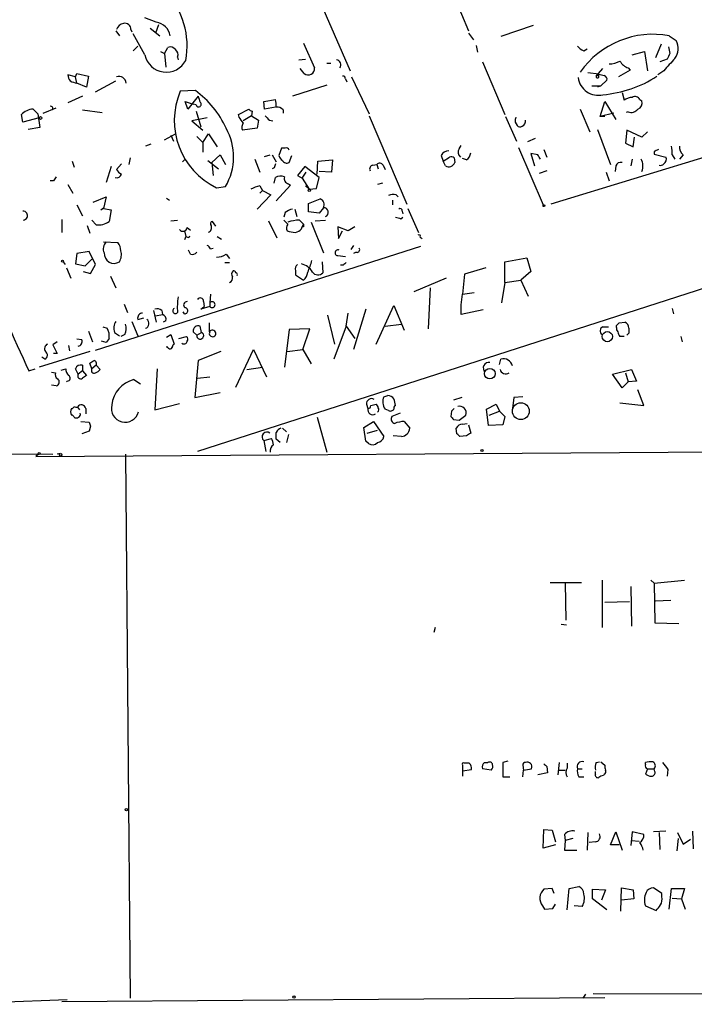
# Model space of a CAD drawing. Extents: x 4 to 762, y 0 to 878.
# Drawn here: x 259 to 343, y 4 to 126 of the extents above; entities that cross this region are included whole.
import ezdxf

# ---------------------------------------------------------------- set-up
doc = ezdxf.new("R2010")
doc.units = 0
doc.header["$MEASUREMENT"] = 0
doc.layers.add('MAIN', color=5, linetype='CONTINUOUS')

msp = doc.modelspace()

# ---------------------------------------------------------------- linework, layer by layer
at = {"layer": 'MAIN'}
for p, q in [((311.7427, 132.334), (314.96, 124.714)), ((296.3333, 128.9473), (300.3127, 119.8033)), ((276.352, 125.8146), (274.9127, 126.3226)), ((276.606, 125.476), (276.2673, 124.46)), ((322.9187, 125.3913), (318.9393, 124.0366)), ((271.3567, 124.714), (271.78, 124.1213)), ((273.2193, 124.8833), (273.304, 124.6293)), ((274.9127, 121.7506), (273.4733, 124.3753)), ((275.59, 125.0526), (276.7753, 124.1213)), ((314.96, 124.46), (315.5527, 123.6133)), ((294.5553, 123.19), (295.91, 120.142)), ((315.8913, 122.936), (316.0607, 122.0893)), ((338.7513, 123.1053), (338.074, 121.412)), ((339.7673, 124.1213), (340.614, 123.5286)), ((273.4733, 122.2586), (274.066, 122.8513)), ((276.86, 122.174), (277.368, 121.92)), ((277.368, 121.92), (277.7913, 122.682)), ((277.368, 121.92), (277.5373, 120.2266)), ((329.184, 122.2586), (329.6073, 122.5126)), ((335.1953, 121.7506), (336.7193, 122.174)), ((336.7193, 122.174), (337.058, 119.8033)), ((339.6827, 122.7666), (339.852, 121.92)), ((278.9767, 121.4966), (279.0613, 121.158)), ((293.9627, 121.158), (294.8093, 121.2426)), ((297.434, 120.7346), (297.942, 120.7346)), ((316.6533, 120.904), (319.4473, 114.3846)), ((339.5133, 121.2426), (338.582, 120.904)), ((266.3613, 119.0413), (265.43, 119.2953)), ((266.3613, 119.0413), (266.5307, 119.4646)), ((266.5307, 119.4646), (267.97, 119.126)), ((294.64, 119.4646), (294.132, 120.0573)), ((331.0467, 119.38), (329.692, 119.5493)), ((330.708, 119.126), (331.5547, 120.0573)), ((330.708, 119.126), (331.0467, 119.38)), ((331.0467, 118.9566), (331.0467, 119.38)), ((334.9413, 119.888), (333.502, 119.0413)), ((334.6873, 120.142), (334.9413, 119.888)), ((339.09, 119.8033), (338.328, 119.2953)), ((266.5307, 118.2793), (266.3613, 119.0413)), ((267.716, 117.7713), (266.5307, 118.2793)), ((267.97, 119.126), (267.716, 117.7713)), ((268.8167, 117.1786), (271.3567, 118.5333)), ((299.72, 118.7873), (299.8893, 118.4486)), ((300.482, 119.0413), (302.6833, 114.4693)), ((332.0627, 118.618), (331.3007, 117.9406)), ((281.178, 117.348), (279.3153, 117.2633)), ((297.434, 118.0253), (293.2007, 116.6706)), ((330.2, 117.9406), (331.3007, 117.9406)), ((331.3007, 117.9406), (330.8773, 117.7713)), ((333.9253, 117.094), (334.1793, 116.1626)), ((267.208, 116.6706), (265.43, 115.824)), ((280.2467, 115.062), (279.908, 115.9933)), ((279.908, 115.9933), (280.924, 115.6546)), ((281.5167, 116.6706), (280.2467, 115.062)), ((281.2627, 115.57), (280.924, 115.6546)), ((289.6447, 115.9933), (291.084, 116.2473)), ((289.7293, 115.062), (289.6447, 115.9933)), ((331.216, 114.1306), (331.8087, 115.9933)), ((331.8087, 115.9933), (333.1633, 113.792)), ((336.1267, 116.2473), (336.3807, 116.078)), ((261.112, 115.062), (261.7047, 114.4693)), ((261.7047, 114.4693), (261.9587, 112.776)), ((262.382, 114.554), (263.9907, 115.2313)), ((267.208, 114.9773), (269.6633, 114.6386)), ((281.2627, 114.808), (281.8553, 112.8606)), ((286.512, 114.3846), (287.782, 115.062)), ((288.2053, 114.808), (288.1207, 114.2153)), ((291.084, 115.316), (289.7293, 115.062)), ((292.0153, 114.9773), (292.0153, 114.554)), ((328.7607, 115.062), (329.946, 112.268)), ((332.9093, 114.554), (331.216, 114.1306)), ((334.6873, 114.7233), (334.4333, 114.6386)), ((259.842, 113.4533), (259.6727, 114.3846)), ((261.874, 113.9613), (259.842, 113.4533)), ((282.6173, 113.9613), (280.7547, 113.6226)), ((280.7547, 113.6226), (282.1093, 112.4373)), ((286.5967, 114.046), (286.512, 114.3846)), ((288.1207, 114.2153), (287.1047, 113.6226)), ((288.1207, 114.2153), (288.9673, 113.7073)), ((288.9673, 113.7073), (288.798, 112.6913)), ((290.322, 113.7073), (290.7453, 113.6226)), ((302.6833, 114.2153), (307.34, 103.2933)), ((319.532, 114.1306), (320.8867, 111.0826)), ((320.7173, 113.4533), (320.9713, 113.03)), ((331.8087, 114.1306), (331.216, 114.1306)), ((261.9587, 112.776), (260.5193, 112.522)), ((277.368, 111.252), (278.7227, 112.014)), ((282.1093, 110.9133), (282.7867, 112.014)), ((282.7867, 112.014), (283.8873, 110.4053)), ((288.798, 112.6913), (287.02, 112.4373)), ((330.8773, 112.522), (332.486, 108.204)), ((334.518, 112.4373), (334.3487, 110.8286)), ((336.3807, 111.5906), (334.518, 112.4373)), ((337.058, 112.268), (336.3807, 111.5906)), ((278.13, 111.8446), (278.4687, 111.0826)), ((281.3473, 111.6753), (282.1093, 110.9133)), ((282.1093, 110.9133), (282.1093, 109.728)), ((323.1727, 111.4213), (322.2413, 110.998)), ((334.3487, 110.8286), (335.28, 110.4053)), ((335.28, 110.4053), (335.4493, 111.5906)), ((275.6747, 110.744), (274.9973, 110.49)), ((291.846, 110.236), (291.5073, 109.3046)), ((292.2693, 110.236), (291.846, 110.236)), ((313.7747, 110.1513), (314.0287, 110.5746)), ((321.1407, 110.3206), (324.1887, 103.2086)), ((323.5113, 109.3893), (322.6647, 109.5586)), ((322.6647, 109.5586), (323.088, 108.0346)), ((324.2733, 110.0666), (324.612, 109.1353)), ((346.71, 109.8973), (325.12, 103.2933)), ((337.9047, 109.8126), (337.9047, 109.474)), ((265.938, 108.6273), (266.192, 107.8653)), ((273.1347, 109.0506), (272.9653, 108.204)), ((279.5693, 108.5426), (279.908, 108.8813)), ((282.702, 108.712), (284.0567, 107.696)), ((283.21, 108.458), (284.226, 109.3893)), ((283.21, 108.458), (283.3793, 106.8493)), ((284.226, 109.3893), (284.9033, 108.204)), ((288.544, 108.8813), (289.1367, 107.2726)), ((289.7293, 109.22), (290.4067, 109.3893)), ((290.6607, 109.3893), (291.1687, 108.5426)), ((292.7773, 108.458), (293.116, 109.3046)), ((296.2487, 107.0186), (296.3333, 108.6273)), ((296.3333, 108.6273), (298.1113, 108.7966)), ((298.1113, 108.7966), (298.0267, 107.2726)), ((311.5733, 109.3046), (311.8273, 108.6273)), ((311.8273, 108.6273), (312.5893, 109.1353)), ((312.0813, 108.0346), (311.8273, 108.6273)), ((313.182, 109.0506), (313.2667, 108.458)), ((314.706, 108.7966), (314.198, 108.966)), ((335.1953, 108.8813), (335.026, 108.0346)), ((337.9047, 109.474), (339.344, 109.1353)), ((340.106, 109.3893), (340.4447, 108.8813)), ((341.4607, 109.3893), (341.0373, 108.8813)), ((270.764, 107.95), (270.1713, 106.0026)), ((272.034, 108.2886), (271.4413, 107.6113)), ((290.9147, 107.7806), (290.6607, 107.696)), ((294.7247, 107.95), (293.7933, 106.8493)), ((294.386, 106.5106), (294.894, 107.2726)), ((296.5027, 106.5953), (294.7247, 107.95)), ((298.0267, 107.2726), (296.5027, 107.3573)), ((303.1067, 108.1193), (303.6147, 108.204)), ((303.6147, 108.204), (303.784, 107.696)), ((304.3767, 108.1193), (304.6307, 107.6113)), ((324.612, 107.442), (323.6807, 107.1033)), ((331.978, 107.2726), (332.3167, 106.172)), ((333.1633, 108.0346), (333.0787, 107.3573)), ((263.652, 106.172), (263.2287, 106.172)), ((290.9147, 105.918), (291.084, 106.5953)), ((293.7933, 106.8493), (294.386, 106.5106)), ((294.386, 106.5106), (295.2327, 105.156)), ((296.164, 105.2406), (296.5027, 106.5953)), ((304.292, 105.918), (303.6993, 105.7486)), ((265.43, 105.7486), (266.0227, 104.648)), ((283.8027, 105.3253), (284.9033, 105.4946)), ((289.1367, 105.5793), (289.4753, 104.9866)), ((289.4753, 104.9866), (289.1367, 104.648)), ((289.4753, 104.9866), (290.4913, 104.4786)), ((292.9467, 105.664), (291.1687, 103.7166)), ((292.6927, 105.8333), (292.9467, 105.664)), ((294.8093, 105.5793), (295.2327, 105.156)), ((295.2327, 105.156), (296.164, 105.2406)), ((268.5627, 103.5473), (270.1713, 104.2246)), ((270.1713, 104.2246), (269.8327, 102.7853)), ((277.622, 104.0553), (277.9607, 103.8013)), ((290.4913, 104.4786), (288.798, 102.7006)), ((295.148, 103.378), (296.5873, 103.9706)), ((305.562, 103.8013), (305.562, 103.2086)), ((305.9853, 104.4786), (306.2393, 104.2246)), ((266.5307, 103.2086), (267.208, 101.854)), ((269.494, 102.616), (269.8327, 102.87)), ((269.8327, 102.7853), (270.764, 102.616)), ((270.764, 102.616), (270.51, 101.1766)), ((292.2693, 102.2773), (292.1, 101.6846)), ((293.4547, 102.7006), (293.7087, 101.7693)), ((295.148, 102.362), (295.148, 103.378)), ((296.5027, 102.1926), (295.148, 102.362)), ((297.0107, 102.87), (296.5027, 102.1926)), ((306.7473, 102.4466), (306.832, 102.108)), ((307.4247, 102.7853), (308.7793, 99.822)), ((264.668, 101.4306), (264.668, 99.822)), ((268.9013, 100.7533), (268.3933, 101.346)), ((278.13, 101.2613), (278.9767, 101.346)), ((283.718, 100.584), (283.2947, 101.1766)), ((290.2373, 101.2613), (291.2533, 99.1446)), ((294.0473, 101.346), (294.5553, 100.838)), ((295.4867, 101.092), (297.0107, 97.282)), ((295.9947, 101.2613), (297.2647, 101.346)), ((306.578, 101.5153), (306.832, 101.6846)), ((267.8007, 100.6686), (268.1393, 99.7373)), ((279.8233, 99.9913), (279.9927, 99.314)), ((280.162, 100.4146), (280.5853, 100.076)), ((367.8767, 100.584), (281.432, 72.7286)), ((294.3013, 100.2453), (294.386, 100.4993)), ((294.386, 100.4993), (294.5553, 100.838)), ((294.5553, 100.4993), (294.386, 100.4993)), ((300.0587, 99.9913), (298.7887, 100.4993)), ((298.7887, 100.4993), (298.8733, 99.06)), ((298.8733, 99.06), (299.3813, 99.9913)), ((300.9053, 100.4993), (300.0587, 99.9913)), ((269.8327, 98.6366), (271.6107, 98.552)), ((279.9927, 99.314), (279.8233, 98.8906)), ((280.162, 99.2293), (279.9927, 99.314)), ((283.8873, 99.314), (284.3953, 98.9753)), ((308.9487, 99.2293), (309.2027, 99.06)), ((268.0547, 97.4513), (266.5307, 97.1973)), ((268.8167, 95.8426), (268.0547, 97.4513)), ((268.8167, 85.2593), (309.0333, 98.1286)), ((280.5853, 97.1126), (280.3313, 97.6206)), ((283.0407, 97.79), (283.3793, 97.8746)), ((300.736, 98.2133), (300.3973, 97.7053)), ((264.8373, 96.1813), (265.0913, 95.8426)), ((266.5307, 97.1973), (266.3613, 95.9273)), ((267.5467, 95.6733), (268.3933, 96.52)), ((284.988, 97.1126), (285.4113, 96.6046)), ((296.8413, 96.1813), (296.926, 94.8266)), ((298.7887, 96.9433), (299.72, 96.8586)), ((301.0747, 97.3666), (300.736, 97.1973)), ((319.4473, 96.1813), (322.1567, 96.6893)), ((319.4473, 93.6413), (319.4473, 96.1813)), ((322.1567, 96.6893), (322.6647, 94.996)), ((265.2607, 95.4193), (265.7687, 94.1493)), ((266.3613, 95.9273), (267.5467, 95.6733)), ((267.2927, 94.996), (268.224, 94.742)), ((268.224, 94.742), (268.8167, 95.8426)), ((284.8187, 96.0966), (285.4113, 96.0966)), ((293.5393, 95.0806), (293.5393, 94.5726)), ((299.466, 95.758), (299.1273, 95.758)), ((317.0767, 95.4193), (314.452, 94.6573)), ((322.6647, 94.996), (321.3947, 93.8953)), ((270.6793, 94.4033), (271.3567, 92.964)), ((293.5393, 94.5726), (294.5553, 93.8953)), ((312.166, 94.1493), (308.1867, 92.456)), ((314.452, 94.6573), (314.198, 92.202)), ((319.4473, 93.6413), (321.3947, 93.8953)), ((321.3947, 93.8953), (322.326, 91.948)), ((310.2187, 92.964), (309.9647, 87.884)), ((319.4473, 93.6413), (319.024, 91.1013)), ((283.0407, 92.202), (282.956, 91.1013)), ((314.0287, 90.8473), (314.198, 92.202)), ((314.198, 92.202), (315.6373, 92.3713)), ((272.3727, 90.932), (272.796, 89.916)), ((276.0133, 90.17), (276.352, 88.7306)), ((277.0293, 90.17), (277.114, 89.662)), ((282.956, 90.678), (281.8553, 90.3393)), ((281.8553, 90.3393), (282.2787, 90.678)), ((282.194, 91.2706), (282.2787, 90.678)), ((282.956, 91.2706), (282.956, 90.678)), ((302.26, 90.3393), (300.736, 85.344)), ((303.53, 86.0213), (305.7313, 90.7626)), ((305.7313, 90.7626), (307.0013, 87.7146)), ((314.0287, 89.662), (314.0287, 90.8473)), ((316.738, 90.2546), (314.0287, 89.662)), ((340.106, 90.424), (340.2753, 89.7466)), ((274.066, 89.0693), (274.828, 89.2386)), ((276.2673, 89.4926), (277.114, 89.662)), ((277.5373, 88.9), (277.1987, 88.7306)), ((279.8233, 89.7466), (279.654, 90.0006)), ((297.5187, 89.5773), (298.3653, 86.0213)), ((299.8047, 88.2226), (300.0587, 89.8313)), ((269.748, 88.138), (270.256, 87.9686)), ((273.304, 88.8153), (274.066, 87.0373)), ((281.94, 87.4606), (281.7707, 88.2226)), ((282.8713, 88.646), (282.8713, 87.5453)), ((292.7773, 87.7993), (292.1847, 83.1426)), ((295.3173, 87.884), (292.7773, 87.7993)), ((294.4707, 85.344), (295.3173, 87.884)), ((299.8047, 88.2226), (298.2807, 84.1586)), ((299.8047, 88.2226), (300.9053, 86.6986)), ((304.6307, 88.2226), (306.6627, 88.4766)), ((331.5547, 88.138), (332.232, 88.138)), ((333.248, 88.0533), (333.248, 88.3073)), ((333.5867, 88.646), (334.264, 88.7306)), ((334.772, 87.9686), (334.772, 87.376)), ((267.1233, 86.5293), (266.5307, 86.614)), ((267.97, 87.63), (268.478, 86.2753)), ((270.51, 86.6986), (270.1713, 86.1906)), ((271.1873, 87.4606), (271.78, 87.0373)), ((272.4573, 87.2066), (271.9493, 86.9526)), ((277.622, 86.868), (278.13, 87.2066)), ((278.13, 87.2066), (278.5533, 86.0213)), ((279.146, 86.6986), (280.0773, 86.9526)), ((280.924, 87.5453), (281.3473, 87.122)), ((281.3473, 87.122), (281.94, 87.4606)), ((334.1793, 86.9526), (333.6713, 86.9526)), ((334.772, 87.376), (334.518, 87.122)), ((341.2067, 86.9526), (341.376, 86.2753)), ((264.0753, 86.2753), (263.5673, 85.9366)), ((263.5673, 85.9366), (264.0753, 84.836)), ((265.5147, 85.852), (265.5993, 85.1746)), ((270.1713, 86.1906), (269.5787, 86.36)), ((277.7067, 85.598), (277.7067, 85.7673)), ((277.876, 85.5133), (277.7067, 85.598)), ((286.1733, 80.6873), (288.3747, 85.344)), ((288.3747, 85.344), (289.9833, 81.9573)), ((292.5233, 85.09), (294.4707, 85.344)), ((294.4707, 85.344), (295.4867, 83.566)), ((268.1393, 85.09), (261.874, 83.1426)), ((262.5513, 84.1586), (262.2127, 84.4126)), ((264.0753, 84.836), (263.652, 84.836)), ((281.5167, 83.9893), (281.0933, 79.4173)), ((284.3107, 85.09), (281.5167, 83.9893)), ((318.77, 83.4813), (318.9393, 84.1586)), ((260.604, 82.7193), (261.366, 82.9733)), ((264.5833, 82.804), (265.176, 82.9733)), ((266.7, 82.296), (266.3613, 82.9733)), ((267.208, 83.3966), (267.208, 82.7193)), ((268.3933, 82.9733), (268.1393, 83.6506)), ((268.9013, 83.3966), (268.3933, 82.9733)), ((268.9013, 83.3966), (269.4093, 82.8886)), ((276.4367, 82.9733), (276.1827, 77.8933)), ((287.528, 82.8886), (289.4753, 83.1426)), ((332.74, 82.296), (335.1107, 82.8886)), ((335.1107, 82.8886), (335.7033, 81.4493)), ((263.398, 82.55), (263.906, 82.4653)), ((267.208, 82.7193), (266.7, 82.296)), ((267.208, 82.7193), (267.716, 82.1266)), ((273.558, 81.6186), (274.4047, 81.1106)), ((281.432, 81.788), (282.956, 81.9573)), ((333.9253, 80.6026), (332.74, 82.296)), ((334.3487, 82.4653), (334.6873, 81.3646)), ((263.9907, 80.8566), (263.398, 80.9413)), ((265.3453, 81.4493), (265.2607, 81.3646)), ((334.6873, 81.3646), (333.9253, 80.6026)), ((335.7033, 81.4493), (334.6873, 81.3646)), ((336.6347, 78.4013), (335.8727, 80.3486)), ((281.0933, 79.4173), (284.226, 80.01)), ((314.1133, 79.4173), (313.0973, 79.0786)), ((320.548, 79.4173), (320.3787, 78.0626)), ((321.6487, 79.502), (320.548, 79.4173)), ((266.6153, 78.232), (266.8693, 77.8933)), ((267.6313, 78.0626), (267.6313, 77.3853)), ((276.1827, 77.8933), (279.2307, 78.6553)), ((302.3447, 78.5706), (302.514, 78.0626)), ((302.8527, 78.4013), (303.53, 78.5706)), ((305.054, 77.8086), (304.6307, 77.978)), ((317.1613, 77.978), (318.3467, 78.5706)), ((317.4153, 75.946), (317.1613, 77.978)), ((318.3467, 78.5706), (318.77, 77.724)), ((333.6713, 78.74), (336.6347, 78.4013)), ((296.2487, 76.962), (297.434, 72.644)), ((306.4933, 77.47), (305.4773, 77.0466)), ((312.8433, 77.724), (312.7587, 77.0466)), ((313.0973, 76.708), (313.7747, 76.6233)), ((313.7747, 76.6233), (314.6213, 77.216)), ((317.5, 77.216), (318.77, 77.724)), ((318.77, 77.724), (319.4473, 77.0466)), ((319.4473, 77.0466), (319.1933, 76.0306)), ((267.0387, 76.454), (268.0547, 76.3693)), ((268.224, 75.8613), (268.0547, 75.2686)), ((291.9307, 75.6073), (292.4387, 75.184)), ((302.006, 75.692), (303.1913, 76.454)), ((302.26, 73.9986), (302.006, 75.692)), ((303.1913, 76.454), (304.4613, 74.5913)), ((307.0013, 76.454), (307.6787, 75.6073)), ((313.5207, 74.93), (313.436, 75.6073)), ((314.198, 76.1153), (314.7907, 76.2)), ((314.96, 76.0306), (315.214, 75.0146)), ((319.1933, 76.0306), (317.4153, 75.946)), ((268.0547, 75.2686), (267.1233, 74.93)), ((289.6447, 74.0833), (290.576, 74.3373)), ((291.6767, 73.8293), (291.1687, 74.2526)), ((292.6927, 74.8453), (292.4387, 73.8293)), ((302.4293, 75.0146), (303.6993, 75.3533)), ((306.6627, 74.5913), (305.6467, 74.676)), ((314.706, 74.676), (313.8593, 74.5913)), ((289.6447, 74.0833), (289.8987, 72.7286)), ((302.5987, 73.7446), (302.26, 73.9986)), ((250.5287, 72.4746), (263.5673, 72.39)), ((261.4507, 72.136), (352.9753, 72.7286)), ((261.7893, 72.39), (261.4507, 72.136)), ((264.4987, 72.4746), (264.0753, 72.39)), ((272.542, 72.39), (273.1347, 5.1646)), ((325.0353, 56.5573), (328.93, 56.5573)), ((326.898, 56.4726), (326.9827, 51.9006)), ((331.47, 56.8113), (331.47, 50.9693)), ((335.026, 56.0493), (335.1107, 51.1386)), ((337.4813, 56.8113), (337.9047, 56.4726)), ((337.9047, 56.4726), (341.63, 56.8113)), ((337.9047, 56.4726), (337.9893, 51.562)), ((331.8087, 54.102), (334.8567, 54.1866)), ((338.074, 54.2713), (339.9367, 54.356)), ((326.39, 51.3926), (327.0673, 51.308)), ((337.9893, 51.562), (340.9527, 51.4773)), ((310.8113, 50.9693), (310.642, 50.3766)), ((315.0447, 34.2053), (314.452, 34.2053)), ((316.9073, 34.29), (317.3307, 34.29)), ((319.786, 34.4593), (319.1933, 34.29)), ((319.1933, 34.29), (319.1933, 32.512)), ((326.136, 34.29), (325.9667, 32.766)), ((327.152, 34.2053), (327.152, 33.6126)), ((330.708, 34.29), (331.1313, 34.3746)), ((331.3007, 34.3746), (331.8087, 33.9513)), ((336.804, 34.036), (336.804, 34.29)), ((314.198, 33.9513), (314.198, 33.274)), ((314.198, 33.274), (315.2987, 33.4433)), ((314.198, 33.274), (314.198, 32.5966)), ((317.754, 33.3586), (316.6533, 33.528)), ((321.6487, 33.9513), (321.7333, 33.3586)), ((321.6487, 32.512), (321.7333, 33.3586)), ((321.7333, 33.3586), (322.7493, 33.528)), ((324.6967, 33.02), (323.5113, 32.766)), ((324.612, 33.782), (324.6967, 33.02)), ((326.136, 33.3586), (326.898, 33.3586)), ((328.422, 33.528), (329.0147, 33.528)), ((330.6233, 32.8506), (330.6233, 33.1893)), ((337.058, 33.528), (336.804, 32.8506)), ((337.058, 33.528), (337.9047, 33.528)), ((337.9893, 33.1893), (337.9047, 33.528)), ((339.598, 33.4433), (339.5133, 32.5966)), ((319.1933, 32.512), (320.04, 32.512)), ((328.5913, 32.512), (329.184, 32.512)), ((331.724, 32.8506), (331.6393, 32.6813)), ((324.1887, 23.7066), (324.2733, 25.9926)), ((324.2733, 25.9926), (325.2893, 25.908)), ((325.2893, 25.908), (325.7127, 24.4686)), ((329.692, 25.654), (329.6073, 23.4526)), ((332.486, 24.13), (333.1633, 25.7386)), ((333.1633, 25.7386), (333.9253, 23.4526)), ((335.1953, 25.7386), (335.026, 24.0453)), ((336.6347, 25.4), (335.1953, 25.7386)), ((339.344, 25.8233), (337.82, 25.7386)), ((338.4973, 25.654), (338.582, 23.5373)), ((340.7833, 25.654), (341.4607, 24.2146)), ((342.646, 25.8233), (342.7307, 23.622)), ((326.8133, 25.4), (326.898, 24.638)), ((326.898, 24.638), (326.8133, 23.4526)), ((327.8293, 24.892), (326.898, 24.638)), ((330.6233, 24.4686), (329.8613, 24.384)), ((335.1107, 24.638), (336.042, 24.5533)), ((340.868, 24.892), (340.6987, 23.368)), ((341.4607, 24.2146), (342.392, 24.8073)), ((325.7127, 24.13), (324.1887, 23.7066)), ((326.8133, 23.4526), (328.3373, 23.4526)), ((333.5867, 24.13), (332.486, 24.13)), ((325.2893, 18.7113), (324.2733, 18.6266)), ((325.5433, 18.1186), (325.2893, 18.7113)), ((327.152, 16.0866), (327.406, 18.7113)), ((327.406, 18.7113), (328.5913, 18.9653)), ((330.2847, 17.4413), (330.2847, 18.6266)), ((330.2847, 18.6266), (331.8933, 18.542)), ((331.8933, 18.542), (331.3853, 17.272)), ((333.756, 15.9173), (333.8407, 18.796)), ((333.8407, 18.796), (335.28, 18.542)), ((335.28, 18.542), (335.3647, 17.4413)), ((338.836, 18.1186), (337.82, 18.796)), ((339.7673, 16.1713), (340.0213, 18.7113)), ((340.0213, 18.7113), (341.63, 18.7113)), ((341.63, 18.7113), (341.2913, 17.4413)), ((332.0627, 16.0866), (330.2847, 17.4413)), ((335.3647, 17.4413), (333.8407, 17.272)), ((338.836, 17.6953), (338.836, 18.1186)), ((340.106, 17.526), (341.2913, 17.4413)), ((341.2913, 17.4413), (341.7147, 16.1713)), ((324.104, 16.5946), (324.358, 16.1713)), ((324.358, 16.1713), (325.374, 16.256)), ((325.374, 16.256), (325.7127, 16.764)), ((329.0147, 16.51), (327.9987, 16.5946)), ((336.804, 16.5946), (338.1587, 16.002)), ((249.936, 4.4026), (265.3453, 4.9953)), ((264.668, 4.7413), (331.8087, 5.2493)), ((329.0993, 5.1646), (329.438, 5.6726)), ((330.3693, 5.7573), (408.2627, 5.5033))]:
    msp.add_line(p, q, dxfattribs=at)
for centre, radius in [((262.0433, 113.9614), 0.1693), ((295.2538, 105.0079), 0.1496), ((324.2733, 103.124), 0.1197), ((264.7526, 96.266), 0.1197), ((332.1056, 86.9343), 0.6337), ((317.5824, 82.36), 0.6529), ((321.4158, 77.7178), 1.0373), ((261.874, 72.4747), 0.1197), ((264.5289, 72.3235), 0.1541), ((316.6109, 72.8557), 0.1338), ((272.6548, 28.448), 0.1411), ((293.3699, 5.3058), 0.1411)]:
    msp.add_circle(centre, radius, dxfattribs=at)
for centre, radius, start, end in [((270.3495, 122.8661), 9.8084, 349.468189, 42.876824), ((272.5352, 124.5192), 1.1529, 102.381112, 161.590196), ((272.4642, 124.9105), 0.7556, 357.937, 103.484526), ((276.0414, 123.8107), 2.0278, 8.810607, 81.189393), ((337.7553, 113.314), 10.993, 79.453952, 144.906442), ((338.9408, 122.5501), 1.9383, 320.885924, 30.319418), ((277.5793, 122.3615), 2.7357, 192.903411, 331.908048), ((278.0876, 121.9339), 0.8046, 37.882478, 111.607035), ((278.2286, 121.7929), 0.8047, 338.392965, 52.117522), ((329.989, 124.0798), 1.9912, 218.095812, 246.153792), ((509.0425, 36.9014), 189.3504, 153.320371, 153.54954), ((298.5101, 120.5163), 0.6509, 324.901264, 80.342322), ((332.2854, 123.6541), 3.0043, 270.596949, 297.471724), ((335.3151, 121.9284), 1.8935, 209.757642, 250.636839), ((720.7794, -218.1205), 509.7836, 138.251165, 138.480341), ((266.9546, 119.3802), 1.527, 183.187323, 213.684864), ((295.1494, 120.0388), 0.7676, 228.42225, 7.726841), ((373.7412, 288.6437), 174.5652, 255.843211, 256.072362), ((266.8384, 120.8432), 2.5823, 243.445864, 263.156522), ((271.7377, 118.1993), 0.8926, 5.142125, 109.393037), ((299.4236, 118.8296), 0.2994, 351.878017, 98.121983), ((330.9711, 119.2525), 2.4821, 186.846716, 283.598986), ((330.9197, 119.1259), 0.2117, 179.972935, 306.875312), ((330.4223, 131.0814), 14.2863, 274.546289, 303.191964), ((331.597, 118.7449), 0.4827, 344.757375, 74.745922), ((287.7925, 113.6374), 9.2201, 156.842453, 244.359039), ((274.4035, 107.9183), 11.6109, 24.272633, 54.305718), ((281.5731, 115.6546), 0.3218, 195.245747, 52.11877), ((472.1435, 179.7895), 200.8048, 198.320348, 198.549531), ((288.3329, 115.5276), 2.8437, 355.732647, 14.66029), ((335.2374, 114.6818), 1.82, 91.325486, 125.547559), ((335.5471, 115.9567), 0.6483, 26.628283, 122.861599), ((335.6045, 115.8311), 0.8145, 289.224648, 17.645249), ((261.3112, 112.7709), 2.2997, 94.969093, 135.436907), ((263.3134, 115.1636), 0.2517, 312.262972, 109.666075), ((288.2476, 115.3582), 0.5518, 212.463229, 265.603684), ((291.2655, 114.3305), 0.9902, 40.782042, 95.60984), ((335.0684, 115.6334), 0.9866, 247.278736, 324.608817), ((117.5007, -13.2927), 211.6804, 36.7526, 36.981782), ((287.8289, 112.8332), 0.9006, 143.524537, 206.078517), ((417.0679, 240.9612), 179.6053, 224.885409, 225.114592), ((321.6495, 113.6225), 0.9474, 153.448472, 190.287538), ((321.3274, 113.5753), 0.673, 290.583947, 11.311602), ((278.6935, 109.1665), 7.2142, 329.403866, 29.247995), ((321.3061, 113.2569), 0.4044, 214.126202, 309.613322), ((292.4245, 109.9114), 0.3598, 11.316179, 115.553719), ((312.4559, 108.9458), 0.9528, 87.064019, 157.876971), ((314.4846, 109.7475), 0.8167, 150.36824, 228.554055), ((314.113, 109.7281), 1.1043, 302.481141, 355.595723), ((401.6586, -17.0603), 141.9905, 116.450442, 116.679625), ((336.2145, 109.6435), 3.8998, 356.262643, 12.536616), ((342.3999, 110.3824), 1.3668, 175.484912, 226.597807), ((292.6082, 109.6436), 1.1519, 197.115163, 233.973724), ((292.4809, 109.0081), 0.6248, 208.287713, 298.316281), ((303.9687, 107.9192), 0.4543, 26.125234, 141.182635), ((312.483, 108.7812), 0.8477, 241.718011, 337.588617), ((312.7588, 108.205), 0.9456, 63.413271, 100.325982), ((196.6691, 24.4526), 152.6538, 33.578089, 33.807251), ((333.766, 107.8473), 0.6311, 75.380272, 162.736416), ((334.7683, 108.032), 1.7479, 337.293393, 29.07116), ((338.7503, 108.852), 0.6578, 301.087725, 25.509404), ((272.7534, 108.3307), 1.4964, 208.735138, 241.264862), ((417.9917, 65.7121), 133.8593, 161.453816, 161.683013), ((303.1913, 107.6536), 0.4732, 100.296185, 206.559637), ((338.6667, 108.6483), 0.5555, 252.243539, 319.643715), ((390.8097, 21.7588), 152.6259, 146.192738, 146.421942), ((271.4313, 107.2061), 0.6312, 255.382563, 342.71908), ((291.7191, 105.5363), 1.2348, 67.848773, 120.95182), ((292.7826, 106.463), 0.6361, 160.052295, 261.874993), ((291.1284, 98.7575), 7.1066, 106.275749, 115.794514), ((296.3587, 103.2509), 0.7551, 329.706423, 72.378468), ((305.7312, 102.1074), 2.3848, 83.883473, 106.497195), ((259.8844, 101.8963), 0.5472, 274.391478, 94.401918), ((293.6872, 100.3938), 2.3575, 101.90906, 126.972457), ((297.042, 102.2976), 0.5733, 292.857408, 93.129933), ((306.4934, 102.5031), 0.2602, 347.454468, 130.620402), ((269.203, 102.875), 2.1431, 261.906951, 307.580003), ((283.3369, 100.8803), 0.2993, 98.105736, 225.013536), ((419.3539, 228.0919), 179.6053, 224.885409, 225.114592), ((294.2675, 95.8932), 5.4572, 92.312515, 107.703514), ((348.5717, 270.9542), 174.5652, 255.851163, 256.080306), ((279.6432, 100.4825), 0.5232, 217.967182, 352.54357), ((282.5329, 100.4145), 0.6446, 293.188086, 23.216098), ((293.1479, 100.3564), 0.7235, 138.266495, 210.307742), ((335.3569, 353.9105), 257.5067, 260.424926, 260.654106), ((293.1349, 101.4474), 1.675, 283.971531, 314.136456), ((379.2052, 100.6686), 84.6501, 179.885341, 180.114592), ((270.8689, 97.8047), 1.0857, 129.98193, 208.77935), ((280.289, 99.3986), 0.2117, 233.124688, 0), ((308.8217, 99.3563), 0.1796, 315, 135), ((270.5737, 97.642), 1.3797, 355.59365, 41.267966), ((270.5105, 97.0279), 1.5259, 326.301601, 19.450241), ((282.3209, 97.4934), 0.7785, 22.394546, 67.621866), ((298.8056, 97.2989), 0.356, 64.651527, 267.279048), ((301.1805, 97.6629), 0.3147, 250.349851, 42.282263), ((271.1241, 97.1978), 1.2097, 176.008867, 302.832265), ((280.797, 97.7475), 0.6693, 251.559637, 325.310261), ((283.9155, 98.623), 1.8524, 266.508943, 305.377677), ((289.5571, 97.664), 6.1559, 333.438279, 347.680973), ((647.4392, 264.2499), 427.3112, 203.284568, 205.139311), ((286.282, 94.6452), 0.6242, 135.772378, 211.546171), ((285.8771, 94.7845), 0.2992, 8.089477, 98.149065), ((294.1742, 95.2923), 0.6693, 124.689739, 198.440363), ((293.7121, 93.7305), 2.2744, 31.276113, 74.986149), ((384.2728, 11.2649), 119.7133, 134.876948, 135.106165), ((285.2419, 94.1493), 0.5356, 288.441716, 18.428183), ((286.1734, 94.615), 0.2116, 323.124688, 90.027077), ((293.5963, 95.0098), 1.4703, 310.71119, 356.158708), ((296.3262, 95.3961), 0.8271, 215.880704, 316.48437), ((285.8343, 90.5936), 6.891, 169.382286, 185.643083), ((281.7848, 91.313), 0.4114, 354.084305, 149.045798), ((276.4367, 89.4083), 0.965, 52.117206, 105.260326), ((278.7142, 90.1277), 0.3372, 118.503319, 321.11465), ((280.1504, 90.8511), 0.4197, 88.416063, 234.711536), ((279.8657, 90.1276), 0.3833, 263.649905, 83.66476), ((283.2548, 90.8896), 0.3662, 215.304829, 144.682403), ((274.6394, 89.2348), 0.5968, 88.146818, 196.099686), ((274.8361, 88.5568), 0.6099, 285.325978, 57.175023), ((276.9265, 89.0593), 0.6312, 345.382563, 72.719079), ((268.7601, 87.009), 1.7772, 349.941409, 32.679633), ((272.4671, 87.9885), 1.3844, 143.328758, 202.415478), ((271.0094, 87.941), 1.6235, 333.105086, 19.263065), ((281.5166, 87.6723), 0.6061, 65.214956, 192.096078), ((283.2523, 87.249), 0.4827, 15.254078, 142.12814), ((331.7273, 87.6528), 0.5151, 109.581978, 240.03022), ((333.714, 87.9264), 0.483, 164.766731, 232.097965), ((248.7174, 173.1766), 119.7841, 314.885442, 315.114558), ((333.934, 87.9602), 0.8381, 0.574306, 66.812181), ((266.6479, 86.2948), 0.5301, 275.640682, 26.255687), ((279.8505, 86.6178), 0.4044, 320.388559, 55.885527), ((281.7753, 87.0608), 0.4324, 171.862401, 67.610495), ((283.3088, 87.3336), 0.4114, 149.033855, 5.915695), ((334.3748, 87.6049), 0.9594, 183.561805, 222.837328), ((263.1806, 85.4418), 0.6483, 116.632244, 212.861599), ((278.0665, 85.6614), 0.2413, 217.862488, 344.765709), ((278.8502, 85.5553), 0.5525, 122.502209, 175.567893), ((279.7387, 86.4587), 0.4347, 234.240122, 346.874964), ((262.3787, 84.6438), 0.5151, 289.581978, 60.03022), ((183.726, 210.8084), 152.6261, 303.578069, 303.807272), ((268.5767, 83.6083), 0.3875, 326.88812, 79.502061), ((319.2357, 83.0157), 1.1807, 14.532889, 104.538804), ((266.1618, 82.8766), 0.9905, 174.397613, 229.212375), ((267.0175, 82.7192), 0.7037, 74.292832, 158.832127), ((268.6559, 82.7617), 0.3372, 141.13854, 298.480279), ((268.4774, 83.5667), 1.1525, 287.122101, 323.958372), ((317.4577, 83.058), 0.6891, 79.379834, 227.48751), ((319.533, 83.0099), 0.6891, 190.138996, 307.791127), ((264.4141, 82.2113), 0.5681, 153.43946, 243.425927), ((263.8765, 81.3197), 0.477, 283.852697, 53.533706), ((265.3388, 81.8108), 0.3615, 271.030104, 60.882276), ((266.9963, 82.0843), 0.3642, 144.455006, 305.544994), ((352.1119, -45.0426), 152.6259, 123.57026, 123.799443), ((274.3947, 78.157), 3.5612, 103.588285, 174.699239), ((302.9373, 78.6674), 0.6005, 55.6669, 189.277214), ((306.0192, 78.9038), 1.6688, 158.994288, 213.693876), ((304.334, 80.7308), 1.2354, 275.914572, 300.947849), ((304.8885, 78.6284), 1.046, 36.322154, 85.569787), ((303.4893, 78.3591), 2.4118, 1.002586, 21.627155), ((266.7002, 77.6393), 0.9468, 153.443068, 206.556932), ((265.8956, 78.359), 0.2994, 261.878017, 351.859073), ((266.4882, 78.6973), 0.4823, 232.11564, 285.278039), ((267.0894, 77.9441), 0.5547, 12.334988, 148.731538), ((272.5009, 78.0675), 1.7045, 165.786015, 345.450119), ((303.1081, 77.9006), 0.6158, 164.747329, 303.199777), ((302.5563, 78.359), 0.2994, 261.878017, 8.121983), ((303.2338, 78.105), 0.5518, 4.396316, 57.536771), ((303.5441, 77.9262), 0.3262, 298.411395, 42.66472), ((305.308, 78.2319), 0.4936, 239.034253, 329.044206), ((306.0276, 78.105), 0.3223, 113.184586, 203.200924), ((397.6751, -6.7941), 119.7487, 134.876984, 135.106133), ((313.8078, 77.4843), 0.8566, 341.746955, 103.674469), ((265.8956, 76.9196), 0.2994, 8.140927, 98.121983), ((266.4695, 77.3712), 0.4944, 235.856744, 11.525816), ((305.9641, 76.7503), 0.5699, 148.672427, 254.937113), ((397.5779, 161.5272), 119.7133, 224.885409, 225.114592), ((395.1467, 118.4428), 133.8752, 198.317001, 198.54617), ((292.0014, 74.7275), 0.9119, 105.264486, 155.93927), ((307.1515, 72.8603), 3.5968, 92.393305, 111.795789), ((306.5779, 75.6921), 1.1041, 274.405074, 355.594926), ((314.2064, 75.2773), 0.8381, 90.574306, 156.812181), ((290.0257, 74.549), 0.5969, 50.710593, 230.709243), ((289.3054, 73.4904), 1.527, 3.187323, 33.684864), ((79.5187, 74.676), 211.6504, 359.885382, 0.114591), ((303.5723, 74.7183), 0.898, 278.130102, 351.869898), ((229.0025, -9.9018), 119.7487, 44.87695, 45.106099), ((399.6099, -52.1546), 152.6259, 123.57026, 123.799443), ((291.3945, 72.7569), 0.9942, 124.596378, 186.520293), ((303.1028, 74.3873), 0.8168, 231.891233, 316.909979), ((314.325, 34.0783), 0.1796, 45, 225), ((314.5366, 33.6126), 0.7807, 347.475173, 49.394725), ((317.4157, 33.6972), 0.7809, 130.61721, 192.512892), ((317.5424, 33.9655), 0.3874, 10.48609, 123.119959), ((321.945, 33.9937), 0.2993, 81.875312, 188.143638), ((322.2131, 33.7538), 0.5818, 337.16348, 112.83652), ((409.0801, 118.6137), 119.7133, 224.893835, 225.123052), ((328.9911, 33.782), 0.6232, 71.969171, 204.052103), ((332.9974, 33.6123), 2.3876, 163.510381, 186.099568), ((337.4812, 32.0034), 2.3848, 83.883473, 106.497195), ((337.5026, 33.8878), 0.5396, 318.177748, 64.451281), ((550.9372, 203.1939), 271.0711, 218.542738, 218.771917), ((317.3306, 33.8243), 0.6294, 312.276138, 19.655661), ((327.9136, 33.0623), 0.9396, 144.149714, 215.850286), ((329.7764, 33.2316), 1.3865, 167.655866, 211.266381), ((331.5547, 33.1892), 0.3786, 296.565051, 26.578587), ((332.7399, 33.7818), 0.9465, 169.683783, 206.559637), ((337.1286, 33.8808), 0.3598, 154.446281, 258.683821), ((337.5472, 33.0575), 0.4613, 272.335786, 16.600508), ((330.9479, 32.7519), 0.3393, 163.087238, 286.928918), ((331.6987, 31.7243), 0.9588, 93.551733, 132.844497), ((337.6509, 34.1212), 1.527, 236.315136, 266.812677), ((327.8576, 24.3836), 1.4573, 81.090328, 135.775685), ((330.5386, 25.1459), 0.6826, 277.12814, 29.745922), ((335.3647, 25.4), 1.27, 306.869898, 0), ((334.2432, 22.9661), 2.3575, 11.90906, 36.972457), ((325.2046, 17.526), 1.4417, 130.237058, 220.240092), ((328.2325, 18.0827), 0.9527, 357.070024, 67.876971), ((337.7715, 17.8441), 0.9531, 87.08326, 157.859223), ((327.3737, 17.4637), 1.898, 329.83613, 17.486025), ((338.9742, 17.2869), 2.278, 156.278593, 197.692831), ((337.4816, 17.3989), 1.3865, 328.733619, 12.344134), ((169.0477, 143.3706), 211.7104, 323.014196, 323.243324)]:
    msp.add_arc(centre, radius, start, end, dxfattribs=at)

doc.saveas('drawing.dxf')
